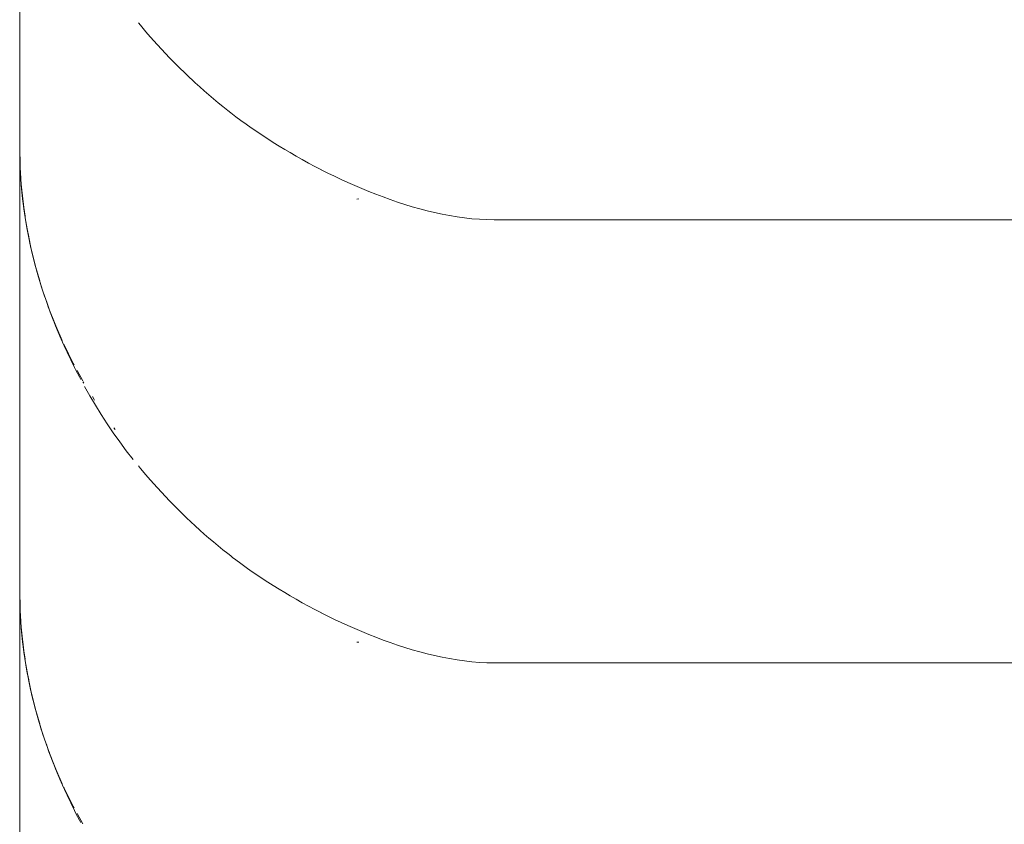
# Paper-space layout 'Sht-3' of a CAD drawing. Units: millimetres. Extents: x -5163 to 4185, y -4736 to 4826.
# Drawn here: x -3719 to -3712, y 2398 to 2403 of the extents above; entities that cross this region are included whole.
import ezdxf

# ---------------------------------------------------------------- set-up
doc = ezdxf.new("R2010")
doc.units = ezdxf.units.MM
doc.layers.add('EF-Roof-Timber 90x21mm', color=7, linetype='Continuous', lineweight=5)
doc.layers.add('Working-None', color=7, linetype='Continuous', lineweight=5)

# ---------------------------------------------------------------- blocks, each defined once
blk = doc.blocks.new('Group')
at = {"layer": 'EF-Roof-Timber 90x21mm', "color": 7, "linetype": 'Continuous', "lineweight": 5, "transparency": 33554687}
for p, q in [((-3718.627, 2402.9482), (-3718.627, 2402.8359)), ((-3718.627, 2402.9482), (-3718.627, 2402.8359)), ((-3717.8764, 2402.8803), (-3717.8639, 2402.865)), ((-3717.8764, 2402.8803), (-3717.8639, 2402.865)), ((-3717.8639, 2402.865), (-3717.8297, 2402.8246)), ((-3717.8639, 2402.865), (-3717.8297, 2402.8246)), ((-3718.627, 2402.8359), (-3718.627, 2402.7218)), ((-3718.627, 2402.8359), (-3718.627, 2402.7218)), ((-3717.8297, 2402.8246), (-3717.8167, 2402.8095)), ((-3717.8297, 2402.8246), (-3717.8167, 2402.8095)), ((-3717.8167, 2402.8095), (-3717.7814, 2402.7693)), ((-3717.8167, 2402.8095), (-3717.7814, 2402.7693)), ((-3717.7814, 2402.7693), (-3717.7315, 2402.7144)), ((-3717.7814, 2402.7693), (-3717.7315, 2402.7144)), ((-3718.627, 2402.7218), (-3718.627, 2402.6059)), ((-3718.627, 2402.7218), (-3718.627, 2402.6059)), ((-3717.7315, 2402.7144), (-3717.68, 2402.66)), ((-3717.7315, 2402.7144), (-3717.68, 2402.66)), ((-3718.627, 2402.6059), (-3718.627, 2402.4882)), ((-3718.627, 2402.6059), (-3718.627, 2402.4882)), ((-3717.68, 2402.66), (-3717.6272, 2402.6063)), ((-3717.68, 2402.66), (-3717.6272, 2402.6063)), ((-3717.6272, 2402.6063), (-3717.5729, 2402.5533)), ((-3717.6272, 2402.6063), (-3717.5729, 2402.5533)), ((-3717.5729, 2402.5533), (-3717.5173, 2402.5011)), ((-3717.5729, 2402.5533), (-3717.5173, 2402.5011)), ((-3718.627, 2402.4882), (-3718.627, 2402.3687)), ((-3718.627, 2402.4882), (-3718.627, 2402.3687)), ((-3717.5173, 2402.5011), (-3717.4891, 2402.4754)), ((-3717.5173, 2402.5011), (-3717.4891, 2402.4754)), ((-3717.4891, 2402.4754), (-3717.4605, 2402.4499)), ((-3717.4891, 2402.4754), (-3717.4605, 2402.4499)), ((-3717.4605, 2402.4499), (-3717.4315, 2402.4247)), ((-3717.4605, 2402.4499), (-3717.4315, 2402.4247)), ((-3717.4315, 2402.4247), (-3717.4022, 2402.3998)), ((-3717.4315, 2402.4247), (-3717.4022, 2402.3998)), ((-3718.627, 2402.3687), (-3718.627, 2402.2473)), ((-3718.627, 2402.3687), (-3718.627, 2402.2473)), ((-3717.4022, 2402.3998), (-3717.3725, 2402.375)), ((-3717.4022, 2402.3998), (-3717.3725, 2402.375)), ((-3717.3725, 2402.375), (-3717.3424, 2402.3506)), ((-3717.3725, 2402.375), (-3717.3424, 2402.3506)), ((-3717.3424, 2402.3506), (-3717.3119, 2402.3264)), ((-3717.3424, 2402.3506), (-3717.3119, 2402.3264)), ((-3717.3119, 2402.3264), (-3717.2925, 2402.3114)), ((-3717.3119, 2402.3264), (-3717.2925, 2402.3114)), ((-3717.2925, 2402.3114), (-3717.2809, 2402.3025)), ((-3717.2925, 2402.3114), (-3717.2809, 2402.3025)), ((-3717.2809, 2402.3025), (-3717.2607, 2402.2871)), ((-3717.2809, 2402.3025), (-3717.2607, 2402.2871)), ((-3718.627, 2402.2473), (-3718.627, 2402.1832)), ((-3718.627, 2402.2473), (-3718.627, 2402.1832)), ((-3717.2607, 2402.2871), (-3717.2285, 2402.2631)), ((-3717.2607, 2402.2871), (-3717.2285, 2402.2631)), ((-3717.2285, 2402.2631), (-3717.1957, 2402.2393)), ((-3717.2285, 2402.2631), (-3717.1957, 2402.2393)), ((-3717.1957, 2402.2393), (-3717.1625, 2402.2158)), ((-3717.1957, 2402.2393), (-3717.1625, 2402.2158)), ((-3718.627, 2402.1832), (-3718.627, 2402.0982)), ((-3718.627, 2402.1832), (-3718.627, 2402.0982)), ((-3717.1625, 2402.2158), (-3717.1286, 2402.1925)), ((-3717.1625, 2402.2158), (-3717.1286, 2402.1925)), ((-3717.1286, 2402.1925), (-3717.0942, 2402.1694)), ((-3717.1286, 2402.1925), (-3717.0942, 2402.1694)), ((-3717.0942, 2402.1694), (-3717.0592, 2402.1465)), ((-3717.0942, 2402.1694), (-3717.0592, 2402.1465)), ((-3717.0592, 2402.1465), (-3717.0236, 2402.1238)), ((-3717.0592, 2402.1465), (-3717.0236, 2402.1238)), ((-3717.0236, 2402.1238), (-3716.9873, 2402.1014)), ((-3717.0236, 2402.1238), (-3716.9873, 2402.1014)), ((-3716.9873, 2402.1014), (-3716.9505, 2402.0792)), ((-3716.9873, 2402.1014), (-3716.9505, 2402.0792)), ((-3718.627, 2402.0982), (-3718.6265, 2402.0368)), ((-3718.627, 2402.0982), (-3718.6262, 2402.0627)), ((-3718.627, 2402.091), (-3718.627, 2402.0982)), ((-3718.627, 2402.0982), (-3718.6265, 2402.0368)), ((-3718.627, 2402.0982), (-3718.6262, 2402.0627)), ((-3718.627, 2402.091), (-3718.627, 2402.0982)), ((-3718.627, 2402.0982), (-3718.6256, 2402.0254)), ((-3718.6265, 2402.0593), (-3718.627, 2402.0982)), ((-3718.627, 2402.0982), (-3718.6256, 2402.0254)), ((-3718.6265, 2402.0593), (-3718.627, 2402.0982)), ((-3718.627, 2402.091), (-3718.627, 2402.0828)), ((-3718.6256, 2402.0254), (-3718.627, 2402.091)), ((-3718.627, 2402.091), (-3718.627, 2402.0828)), ((-3718.6256, 2402.0254), (-3718.627, 2402.091)), ((-3718.627, 2402.0828), (-3718.627, 2402.0641)), ((-3718.627, 2402.0828), (-3718.627, 2402.0641)), ((-3718.627, 2402.0641), (-3718.627, 2402.0408)), ((-3718.627, 2402.0641), (-3718.627, 2402.0408)), ((-3718.627, 2402.0408), (-3718.627, 2402.0128)), ((-3718.627, 2402.0408), (-3718.627, 2402.0128)), ((-3718.6249, 2402.0096), (-3718.6265, 2402.0593)), ((-3718.6249, 2402.0096), (-3718.6265, 2402.0593)), ((-3718.6257, 2402.0432), (-3718.6249, 2402.0096)), ((-3718.6257, 2402.0432), (-3718.6249, 2402.0096)), ((-3716.9505, 2402.0792), (-3716.9178, 2402.0598)), ((-3716.9505, 2402.0792), (-3716.9178, 2402.0598)), ((-3716.9178, 2402.0598), (-3716.8794, 2402.0375)), ((-3716.9178, 2402.0598), (-3716.8794, 2402.0375)), ((-3718.627, 2402.0128), (-3718.627, 2401.9803)), ((-3718.627, 2402.0128), (-3718.627, 2401.9803)), ((-3718.627, 2401.9803), (-3718.627, 2401.9431)), ((-3718.627, 2401.9803), (-3718.627, 2401.9431)), ((-3718.6265, 2402.0368), (-3718.6246, 2401.9759)), ((-3718.6265, 2402.0368), (-3718.6246, 2401.9759)), ((-3718.6264, 2402.0311), (-3718.6247, 2401.9802)), ((-3718.6257, 2402.0119), (-3718.6264, 2402.0311)), ((-3718.6264, 2402.0311), (-3718.6247, 2401.9802)), ((-3718.6257, 2402.0119), (-3718.6264, 2402.0311)), ((-3718.6258, 2402.0331), (-3718.6249, 2401.9936)), ((-3718.6258, 2402.0331), (-3718.6249, 2401.9936)), ((-3718.6247, 2401.9854), (-3718.6245, 2401.9768)), ((-3718.6247, 2401.9854), (-3718.6245, 2401.9768)), ((-3718.6247, 2401.9802), (-3718.6242, 2401.9711)), ((-3718.6242, 2401.961), (-3718.6247, 2401.9802)), ((-3718.6247, 2401.9802), (-3718.6242, 2401.961)), ((-3718.6242, 2401.9711), (-3718.6247, 2401.9802)), ((-3718.6247, 2401.9802), (-3718.6246, 2401.976)), ((-3718.6247, 2401.9802), (-3718.6246, 2401.976)), ((-3716.8794, 2402.0375), (-3716.8404, 2402.0155)), ((-3716.8794, 2402.0375), (-3716.8404, 2402.0155)), ((-3716.8404, 2402.0155), (-3716.8007, 2401.9937)), ((-3716.8404, 2402.0155), (-3716.8007, 2401.9937)), ((-3716.8007, 2401.9937), (-3716.7605, 2401.9723)), ((-3716.8007, 2401.9937), (-3716.7605, 2401.9723)), ((-3718.627, 2401.9431), (-3718.627, 2401.9012)), ((-3718.627, 2401.9431), (-3718.627, 2401.9012)), ((-3718.6246, 2401.9759), (-3718.6241, 2401.9646)), ((-3718.6246, 2401.9759), (-3718.6241, 2401.9646)), ((-3718.6246, 2401.9759), (-3718.6241, 2401.9646)), ((-3718.6246, 2401.9759), (-3718.6241, 2401.9646)), ((-3718.6242, 2401.9711), (-3718.621, 2401.9188)), ((-3718.621, 2401.9188), (-3718.6242, 2401.9711)), ((-3718.6241, 2401.9646), (-3718.6204, 2401.8987)), ((-3718.6241, 2401.9646), (-3718.6204, 2401.8987)), ((-3718.621, 2401.9188), (-3718.6171, 2401.863)), ((-3718.6171, 2401.863), (-3718.621, 2401.9188)), ((-3716.7605, 2401.9723), (-3716.7197, 2401.9512)), ((-3716.7605, 2401.9723), (-3716.7197, 2401.9512)), ((-3716.7209, 2401.9519), (-3716.6794, 2401.9309)), ((-3716.7197, 2401.9512), (-3716.7209, 2401.9519)), ((-3716.7209, 2401.9519), (-3716.6794, 2401.9309)), ((-3716.7197, 2401.9512), (-3716.7209, 2401.9519)), ((-3716.6794, 2401.9309), (-3716.6374, 2401.9104)), ((-3716.6794, 2401.9309), (-3716.6374, 2401.9104)), ((-3718.627, 2401.9012), (-3718.627, 2401.8546)), ((-3718.627, 2401.9012), (-3718.627, 2401.8546)), ((-3718.627, 2401.8546), (-3718.627, 2401.803)), ((-3718.627, 2401.8546), (-3718.627, 2401.803)), ((-3718.6204, 2401.8987), (-3718.6173, 2401.8569)), ((-3718.6204, 2401.8987), (-3718.6173, 2401.8569)), ((-3718.6173, 2401.8569), (-3718.6151, 2401.8332)), ((-3718.6173, 2401.8569), (-3718.6151, 2401.8332)), ((-3716.6374, 2401.9104), (-3716.5948, 2401.8902)), ((-3716.6374, 2401.9104), (-3716.5948, 2401.8902)), ((-3716.5948, 2401.8902), (-3716.5518, 2401.8705)), ((-3716.5948, 2401.8902), (-3716.5518, 2401.8705)), ((-3716.5518, 2401.8705), (-3716.5088, 2401.8516)), ((-3716.5518, 2401.8705), (-3716.5088, 2401.8516)), ((-3718.627, 2401.803), (-3718.627, 2401.774)), ((-3718.627, 2401.803), (-3718.627, 2401.774)), ((-3718.6162, 2401.8507), (-3718.6156, 2401.8421)), ((-3718.6162, 2401.8507), (-3718.6156, 2401.8421)), ((-3718.6156, 2401.8421), (-3718.6014, 2401.7123)), ((-3718.6156, 2401.8421), (-3718.6014, 2401.7123)), ((-3718.6151, 2401.8332), (-3718.6084, 2401.7682)), ((-3718.6151, 2401.8332), (-3718.6084, 2401.7682)), ((-3716.4647, 2401.8328), (-3716.5088, 2401.8516)), ((-3716.5088, 2401.8516), (-3716.4647, 2401.8328)), ((-3716.4202, 2401.8145), (-3716.4647, 2401.8328)), ((-3716.4647, 2401.8328), (-3716.4202, 2401.8145)), ((-3716.3752, 2401.7967), (-3716.4202, 2401.8145)), ((-3716.4202, 2401.8145), (-3716.3752, 2401.7967)), ((-3716.3298, 2401.7796), (-3716.3752, 2401.7967)), ((-3716.3752, 2401.7967), (-3716.3298, 2401.7796)), ((-3718.627, 2401.774), (-3718.627, 2401.7172)), ((-3718.627, 2401.774), (-3718.627, 2401.7172)), ((-3718.6084, 2401.7682), (-3718.6051, 2401.738)), ((-3718.6084, 2401.7682), (-3718.6051, 2401.738)), ((-3718.6051, 2401.738), (-3718.6003, 2401.7036)), ((-3718.6051, 2401.738), (-3718.6003, 2401.7036)), ((-3716.4825, 2401.7671), (-3716.4962, 2401.7656)), ((-3716.4962, 2401.7656), (-3716.4825, 2401.7671)), ((-3716.4825, 2401.7671), (-3716.4962, 2401.7656)), ((-3716.4962, 2401.7656), (-3716.4825, 2401.7671)), ((-3716.284, 2401.7631), (-3716.3298, 2401.7796)), ((-3716.3298, 2401.7796), (-3716.284, 2401.7631)), ((-3716.2841, 2401.7632), (-3716.238, 2401.7473)), ((-3716.2841, 2401.7632), (-3716.238, 2401.7473)), ((-3716.238, 2401.7473), (-3716.1915, 2401.7322)), ((-3716.238, 2401.7473), (-3716.1915, 2401.7322)), ((-3716.1915, 2401.7322), (-3716.1448, 2401.718)), ((-3716.1915, 2401.7322), (-3716.1448, 2401.718)), ((-3718.627, 2401.7172), (-3718.627, 2401.6564)), ((-3718.627, 2401.7172), (-3718.627, 2401.6564)), ((-3718.6014, 2401.7123), (-3718.5931, 2401.6589)), ((-3718.6014, 2401.7123), (-3718.5931, 2401.6589)), ((-3718.6003, 2401.7036), (-3718.5885, 2401.6225)), ((-3718.6003, 2401.7036), (-3718.5885, 2401.6225)), ((-3716.1448, 2401.718), (-3716.0979, 2401.7047)), ((-3716.1448, 2401.718), (-3716.0979, 2401.7047)), ((-3716.0979, 2401.7047), (-3716.0509, 2401.6924)), ((-3716.0979, 2401.7047), (-3716.0509, 2401.6924)), ((-3716.0509, 2401.6924), (-3716.0037, 2401.6811)), ((-3716.0509, 2401.6924), (-3716.0037, 2401.6811)), ((-3716.0037, 2401.6811), (-3715.9564, 2401.6709)), ((-3716.0037, 2401.6811), (-3715.9564, 2401.6709)), ((-3715.9564, 2401.671), (-3715.9091, 2401.6619)), ((-3715.9091, 2401.6619), (-3715.9564, 2401.671)), ((-3718.627, 2401.6564), (-3718.627, 2401.5916)), ((-3718.627, 2401.6564), (-3718.627, 2401.5916)), ((-3718.5885, 2401.6225), (-3718.5815, 2401.5834)), ((-3718.5885, 2401.6225), (-3718.5815, 2401.5834)), ((-3718.5878, 2401.6241), (-3718.5826, 2401.5909)), ((-3718.5878, 2401.6241), (-3718.5826, 2401.5909)), ((-3715.9091, 2401.6619), (-3715.8618, 2401.654)), ((-3715.8618, 2401.654), (-3715.9091, 2401.6619)), ((-3715.8618, 2401.654), (-3715.8146, 2401.6474)), ((-3715.8146, 2401.6474), (-3715.8618, 2401.654)), ((-3715.8146, 2401.6474), (-3715.7675, 2401.6422)), ((-3715.7675, 2401.6422), (-3715.8146, 2401.6474)), ((-3715.7675, 2401.6422), (-3715.7205, 2401.6384)), ((-3715.7205, 2401.6384), (-3715.7675, 2401.6422)), ((-3715.7205, 2401.6384), (-3715.6736, 2401.6361)), ((-3715.6736, 2401.6361), (-3715.7205, 2401.6384)), ((-3715.6736, 2401.6361), (-3715.627, 2401.635)), ((-3715.627, 2401.635), (-3715.6736, 2401.6361)), ((-1541.627, 2401.635), (-3715.627, 2401.635)), ((-3718.627, 2401.5916), (-3718.627, 2401.5227)), ((-3718.627, 2401.5916), (-3718.627, 2401.5227)), ((-3718.5821, 2401.5883), (-3718.5759, 2401.5531)), ((-3718.5742, 2401.5454), (-3718.5821, 2401.5883)), ((-3718.5821, 2401.5883), (-3718.5742, 2401.5454)), ((-3718.5759, 2401.5531), (-3718.5821, 2401.5883)), ((-3718.5815, 2401.5834), (-3718.5759, 2401.5531)), ((-3718.5815, 2401.5834), (-3718.5759, 2401.5531)), ((-3718.5781, 2401.5666), (-3718.5702, 2401.5271)), ((-3718.5781, 2401.5666), (-3718.5702, 2401.5271)), ((-3718.5759, 2401.5531), (-3718.5675, 2401.5095)), ((-3718.5759, 2401.5531), (-3718.5675, 2401.5095)), ((-3718.5559, 2401.4607), (-3718.5742, 2401.5454)), ((-3718.5742, 2401.5454), (-3718.5559, 2401.4607)), ((-3718.5559, 2401.4554), (-3718.5742, 2401.5454)), ((-3718.5742, 2401.5454), (-3718.5559, 2401.4554)), ((-3718.627, 2401.5227), (-3718.627, 2401.4498)), ((-3718.627, 2401.5227), (-3718.627, 2401.4498)), ((-3718.5675, 2401.5095), (-3718.5625, 2401.4869)), ((-3718.5675, 2401.5095), (-3718.5625, 2401.4869)), ((-3718.5658, 2401.5047), (-3718.5559, 2401.4554)), ((-3718.5559, 2401.4554), (-3718.5658, 2401.5047)), ((-3718.5625, 2401.4869), (-3718.5475, 2401.4211)), ((-3718.5625, 2401.4869), (-3718.5475, 2401.4211)), ((-3718.627, 2401.4498), (-3718.627, 2401.3727)), ((-3718.627, 2401.4498), (-3718.627, 2401.3727)), ((-3718.5248, 2401.3337), (-3718.5559, 2401.4607)), ((-3718.5559, 2401.4607), (-3718.5248, 2401.3337)), ((-3718.5475, 2401.4211), (-3718.5423, 2401.398)), ((-3718.5475, 2401.4211), (-3718.5423, 2401.398)), ((-3718.627, 2401.3727), (-3718.627, 2401.2914)), ((-3718.627, 2401.3727), (-3718.627, 2401.2914)), ((-3718.5423, 2401.398), (-3718.5311, 2401.3555)), ((-3718.5423, 2401.398), (-3718.5311, 2401.3555)), ((-3718.5311, 2401.3555), (-3718.5126, 2401.2873)), ((-3718.5311, 2401.3555), (-3718.5126, 2401.2873)), ((-3718.5003, 2401.2494), (-3718.5248, 2401.3337)), ((-3718.5248, 2401.3337), (-3718.5003, 2401.2494)), ((-3718.627, 2401.2914), (-3718.627, 2401.2059)), ((-3718.627, 2401.2914), (-3718.627, 2401.2059)), ((-3718.5131, 2401.2901), (-3718.4936, 2401.2248)), ((-3718.4936, 2401.2248), (-3718.5131, 2401.2901)), ((-3718.5126, 2401.2873), (-3718.4882, 2401.2081)), ((-3718.5126, 2401.2873), (-3718.4882, 2401.2081)), ((-3718.627, 2401.2059), (-3718.627, 2401.189)), ((-3718.627, 2401.2059), (-3718.627, 2401.189)), ((-3718.627, 2401.189), (-3718.627, 2401.145)), ((-3718.627, 2401.189), (-3718.627, 2401.145)), ((-3718.4936, 2401.2248), (-3718.4783, 2401.1765)), ((-3718.4783, 2401.1765), (-3718.4936, 2401.2248)), ((-3718.4892, 2401.2117), (-3718.4884, 2401.2092)), ((-3718.4892, 2401.2117), (-3718.4884, 2401.2092)), ((-3718.4884, 2401.2092), (-3718.4671, 2401.1468)), ((-3718.4884, 2401.2092), (-3718.4671, 2401.1468)), ((-3718.4783, 2401.1765), (-3718.4726, 2401.1597)), ((-3718.4726, 2401.1597), (-3718.4783, 2401.1765)), ((-3718.627, 2401.145), (-3718.627, 2401.0517)), ((-3718.627, 2401.145), (-3718.627, 2401.0517)), ((-3718.4726, 2401.1597), (-3718.45, 2401.0947)), ((-3718.45, 2401.0947), (-3718.4726, 2401.1597)), ((-3718.4583, 2401.1211), (-3718.4461, 2401.0856)), ((-3718.4583, 2401.1211), (-3718.4461, 2401.0856)), ((-3718.627, 2401.0517), (-3718.627, 2400.9499)), ((-3718.627, 2401.0517), (-3718.627, 2400.9499)), ((-3718.4422, 2401.0732), (-3718.45, 2401.0947)), ((-3718.45, 2401.0947), (-3718.4343, 2401.0519)), ((-3718.4343, 2401.0519), (-3718.45, 2401.0947)), ((-3718.45, 2401.0947), (-3718.4422, 2401.0732)), ((-3718.4461, 2401.0856), (-3718.3987, 2400.9636)), ((-3718.4461, 2401.0856), (-3718.3987, 2400.9636)), ((-3718.426, 2401.0296), (-3718.4422, 2401.0732)), ((-3718.4422, 2401.0732), (-3718.426, 2401.0296)), ((-3718.4343, 2401.0519), (-3718.426, 2401.0296)), ((-3718.426, 2401.0296), (-3718.4343, 2401.0519)), ((-3718.434, 2401.0514), (-3718.4339, 2401.0511)), ((-3718.434, 2401.0514), (-3718.4339, 2401.0511)), ((-3718.426, 2401.0296), (-3718.4097, 2400.9881)), ((-3718.426, 2401.0296), (-3718.4171, 2401.0069)), ((-3718.4132, 2400.9971), (-3718.426, 2401.0296)), ((-3718.426, 2401.0296), (-3718.4097, 2400.9881)), ((-3718.426, 2401.0296), (-3718.4171, 2401.0069)), ((-3718.4132, 2400.9971), (-3718.426, 2401.0296)), ((-3718.4097, 2400.9881), (-3718.4004, 2400.9646)), ((-3718.4097, 2400.9881), (-3718.4004, 2400.9646)), ((-3718.4004, 2400.9646), (-3718.4078, 2400.9832)), ((-3718.4004, 2400.9646), (-3718.4078, 2400.9832)), ((-3718.4074, 2400.9824), (-3718.4004, 2400.9646)), ((-3718.4074, 2400.9824), (-3718.4004, 2400.9646)), ((-3718.627, 2400.9499), (-3718.627, 2400.8548)), ((-3718.627, 2400.9499), (-3718.627, 2400.8548)), ((-3718.4004, 2400.9646), (-3718.3837, 2400.9244)), ((-3718.4004, 2400.9646), (-3718.3837, 2400.9244)), ((-3718.3987, 2400.9636), (-3718.358, 2400.8712)), ((-3718.3987, 2400.9636), (-3718.358, 2400.8712)), ((-3718.3837, 2400.9244), (-3718.3732, 2400.8997)), ((-3718.3837, 2400.9244), (-3718.3732, 2400.8997)), ((-3718.3732, 2400.8997), (-3718.3563, 2400.8609)), ((-3718.3732, 2400.8997), (-3718.3563, 2400.8609)), ((-3718.3563, 2400.8609), (-3718.3445, 2400.8351)), ((-3718.3336, 2400.8112), (-3718.3563, 2400.8609)), ((-3718.3563, 2400.8609), (-3718.3336, 2400.8112)), ((-3718.3356, 2400.8159), (-3718.3563, 2400.8609)), ((-3718.3563, 2400.8609), (-3718.3445, 2400.8351)), ((-3718.3563, 2400.8609), (-3718.3356, 2400.8159)), ((-3718.627, 2400.8548), (-3718.627, 2400.8328)), ((-3718.627, 2400.8548), (-3718.627, 2400.8328)), ((-3718.627, 2400.8328), (-3718.627, 2400.7345)), ((-3718.627, 2400.8328), (-3718.627, 2400.7345)), ((-3718.3486, 2400.8496), (-3718.346, 2400.8438)), ((-3718.3486, 2400.8496), (-3718.346, 2400.8438)), ((-3718.346, 2400.8438), (-3718.2881, 2400.7264)), ((-3718.346, 2400.8438), (-3718.2881, 2400.7264)), ((-3718.3274, 2400.7978), (-3718.3336, 2400.8112)), ((-3718.3336, 2400.8112), (-3718.3274, 2400.7978)), ((-3718.3041, 2400.7491), (-3718.3274, 2400.7978)), ((-3718.3274, 2400.7978), (-3718.3041, 2400.7491)), ((-3718.627, 2400.7345), (-3718.627, 2400.6335)), ((-3718.627, 2400.7345), (-3718.627, 2400.6335)), ((-3718.3041, 2400.7491), (-3718.2972, 2400.7352)), ((-3718.2805, 2400.7017), (-3718.3041, 2400.7491)), ((-3718.2805, 2400.7017), (-3718.3041, 2400.7491)), ((-3718.3041, 2400.7491), (-3718.2972, 2400.7352)), ((-3718.2972, 2400.7352), (-3718.2805, 2400.7017)), ((-3718.2972, 2400.7352), (-3718.2805, 2400.7017)), ((-3718.2881, 2400.7264), (-3718.2833, 2400.7177)), ((-3718.2881, 2400.7264), (-3718.2833, 2400.7177)), ((-3718.2733, 2400.6874), (-3718.2805, 2400.7017)), ((-3718.2733, 2400.6874), (-3718.2805, 2400.7017)), ((-3718.2799, 2400.7005), (-3718.2797, 2400.7002)), ((-3718.2799, 2400.7005), (-3718.2797, 2400.7002)), ((-3718.2491, 2400.641), (-3718.2733, 2400.6874)), ((-3718.2491, 2400.641), (-3718.2733, 2400.6874)), ((-3718.2639, 2400.6823), (-3718.228, 2400.6169)), ((-3718.2639, 2400.6823), (-3718.228, 2400.6169)), ((-3718.627, 2400.6335), (-3718.627, 2400.5298)), ((-3718.627, 2400.6335), (-3718.627, 2400.5298)), ((-3718.2413, 2400.6262), (-3718.2491, 2400.641)), ((-3718.2413, 2400.6262), (-3718.2491, 2400.641)), ((-3718.2258, 2400.6077), (-3718.2251, 2400.6064)), ((-3718.2258, 2400.6077), (-3718.2251, 2400.6064)), ((-3718.2251, 2400.6116), (-3718.2209, 2400.6047)), ((-3718.2251, 2400.6116), (-3718.2209, 2400.6047)), ((-3718.2251, 2400.6064), (-3718.2219, 2400.6011)), ((-3718.2251, 2400.6064), (-3718.2219, 2400.6011)), ((-3718.2243, 2400.6059), (-3718.2228, 2400.6035)), ((-3718.2228, 2400.6035), (-3718.2243, 2400.6059)), ((-3718.2081, 2400.5656), (-3718.2166, 2400.5808)), ((-3718.2166, 2400.5808), (-3718.2081, 2400.5656)), ((-3718.1829, 2400.5211), (-3718.2081, 2400.5656)), ((-3718.2081, 2400.5656), (-3718.1829, 2400.5211)), ((-3718.627, 2400.5298), (-3718.627, 2400.4236)), ((-3718.627, 2400.5298), (-3718.627, 2400.4236)), ((-3718.1479, 2400.462), (-3718.1829, 2400.5211)), ((-3718.1829, 2400.5211), (-3718.1479, 2400.462)), ((-3718.1677, 2400.517), (-3718.1572, 2400.4997)), ((-3718.1677, 2400.517), (-3718.1572, 2400.4997)), ((-3718.1572, 2400.4997), (-3718.1541, 2400.495)), ((-3718.1572, 2400.4997), (-3718.1541, 2400.495)), ((-3718.627, 2400.4236), (-3718.627, 2400.3656)), ((-3718.627, 2400.4236), (-3718.627, 2400.3656)), ((-3718.1118, 2400.4035), (-3718.1479, 2400.462)), ((-3718.1479, 2400.462), (-3718.1118, 2400.4035)), ((-3718.627, 2400.3656), (-3718.627, 2400.2568)), ((-3718.627, 2400.3656), (-3718.627, 2400.2568)), ((-3718.0742, 2400.3456), (-3718.1118, 2400.4035)), ((-3718.1118, 2400.4035), (-3718.0742, 2400.3456)), ((-3718.0353, 2400.2881), (-3718.0742, 2400.3456)), ((-3718.0742, 2400.3456), (-3718.0353, 2400.2881)), ((-3718.0237, 2400.308), (-3718.0328, 2400.3204)), ((-3718.0328, 2400.3204), (-3718.0237, 2400.308)), ((-3718.627, 2400.2568), (-3718.627, 2400.1462)), ((-3718.627, 2400.2568), (-3718.627, 2400.1462)), ((-3717.9949, 2400.2312), (-3718.0353, 2400.2881)), ((-3718.0353, 2400.2881), (-3717.9949, 2400.2312)), ((-3717.9529, 2400.1748), (-3717.9949, 2400.2312)), ((-3717.9949, 2400.2312), (-3717.9529, 2400.1748)), ((-3717.9093, 2400.1187), (-3717.9529, 2400.1748)), ((-3717.9529, 2400.1748), (-3717.9093, 2400.1187)), ((-3718.627, 2400.1462), (-3718.627, 2400.0339)), ((-3718.627, 2400.1462), (-3718.627, 2400.0339)), ((-3717.8764, 2400.0783), (-3717.8639, 2400.063)), ((-3717.8639, 2400.063), (-3717.8764, 2400.0783)), ((-3717.8639, 2400.063), (-3717.8297, 2400.0226)), ((-3717.8297, 2400.0226), (-3717.8639, 2400.063)), ((-3718.627, 2400.0339), (-3718.627, 2399.9198)), ((-3718.627, 2400.0339), (-3718.627, 2399.9198)), ((-3717.8297, 2400.0226), (-3717.8167, 2400.0075)), ((-3717.8167, 2400.0075), (-3717.8297, 2400.0226)), ((-3717.8167, 2400.0075), (-3717.7814, 2399.9673)), ((-3717.7814, 2399.9673), (-3717.8167, 2400.0075)), ((-3717.7814, 2399.9673), (-3717.7315, 2399.9124)), ((-3717.7315, 2399.9124), (-3717.7814, 2399.9673)), ((-3718.627, 2399.9198), (-3718.627, 2399.8039)), ((-3718.627, 2399.9198), (-3718.627, 2399.8039)), ((-3717.7315, 2399.9124), (-3717.68, 2399.858)), ((-3717.68, 2399.858), (-3717.7315, 2399.9124)), ((-3718.627, 2399.8039), (-3718.627, 2399.6862)), ((-3718.627, 2399.8039), (-3718.627, 2399.6862)), ((-3717.68, 2399.858), (-3717.6272, 2399.8043)), ((-3717.6272, 2399.8043), (-3717.68, 2399.858)), ((-3717.6272, 2399.8043), (-3717.5729, 2399.7513)), ((-3717.5729, 2399.7513), (-3717.6272, 2399.8043)), ((-3717.5729, 2399.7513), (-3717.5173, 2399.6991)), ((-3717.5173, 2399.6991), (-3717.5729, 2399.7513)), ((-3718.627, 2399.6862), (-3718.627, 2399.5667)), ((-3718.627, 2399.6862), (-3718.627, 2399.5667)), ((-3717.5173, 2399.6991), (-3717.4891, 2399.6734)), ((-3717.4891, 2399.6734), (-3717.5173, 2399.6991)), ((-3717.4891, 2399.6734), (-3717.4605, 2399.6479)), ((-3717.4605, 2399.6479), (-3717.4891, 2399.6734)), ((-3717.4605, 2399.6479), (-3717.4315, 2399.6227)), ((-3717.4315, 2399.6227), (-3717.4605, 2399.6479)), ((-3717.4315, 2399.6227), (-3717.4022, 2399.5978)), ((-3717.4022, 2399.5978), (-3717.4315, 2399.6227)), ((-3718.627, 2399.5667), (-3718.627, 2399.4453)), ((-3718.627, 2399.5667), (-3718.627, 2399.4453)), ((-3717.4022, 2399.5978), (-3717.3725, 2399.573)), ((-3717.3725, 2399.573), (-3717.4022, 2399.5978)), ((-3717.3725, 2399.573), (-3717.3424, 2399.5486)), ((-3717.3424, 2399.5486), (-3717.3725, 2399.573)), ((-3717.3424, 2399.5486), (-3717.3119, 2399.5244)), ((-3717.3119, 2399.5244), (-3717.3424, 2399.5486)), ((-3717.3119, 2399.5244), (-3717.2925, 2399.5094)), ((-3717.2925, 2399.5094), (-3717.3119, 2399.5244)), ((-3717.2925, 2399.5094), (-3717.2809, 2399.5005)), ((-3717.2809, 2399.5005), (-3717.2925, 2399.5094)), ((-3717.2809, 2399.5005), (-3717.2607, 2399.4851)), ((-3717.2607, 2399.4851), (-3717.2809, 2399.5005)), ((-3718.627, 2399.4453), (-3718.627, 2399.3812)), ((-3718.627, 2399.4453), (-3718.627, 2399.3812)), ((-3717.2607, 2399.4851), (-3717.2285, 2399.4611)), ((-3717.2285, 2399.4611), (-3717.2607, 2399.4851)), ((-3717.2285, 2399.4611), (-3717.1957, 2399.4373)), ((-3717.1957, 2399.4373), (-3717.2285, 2399.4611)), ((-3717.1957, 2399.4373), (-3717.1625, 2399.4138)), ((-3717.1625, 2399.4138), (-3717.1957, 2399.4373)), ((-3718.627, 2399.3812), (-3718.627, 2399.2962)), ((-3718.627, 2399.3812), (-3718.627, 2399.2962)), ((-3717.1625, 2399.4138), (-3717.1286, 2399.3905)), ((-3717.1286, 2399.3905), (-3717.1625, 2399.4138)), ((-3717.1286, 2399.3905), (-3717.0942, 2399.3674)), ((-3717.0942, 2399.3674), (-3717.1286, 2399.3905)), ((-3717.0942, 2399.3674), (-3717.0592, 2399.3445)), ((-3717.0592, 2399.3445), (-3717.0942, 2399.3674)), ((-3717.0592, 2399.3445), (-3717.0236, 2399.3218)), ((-3717.0236, 2399.3218), (-3717.0592, 2399.3445)), ((-3717.0236, 2399.3218), (-3716.9873, 2399.2994)), ((-3716.9873, 2399.2994), (-3717.0236, 2399.3218)), ((-3718.627, 2399.2962), (-3718.627, 2399.289)), ((-3718.627, 2399.2962), (-3718.6265, 2399.2348)), ((-3718.6256, 2399.2234), (-3718.627, 2399.2962)), ((-3718.627, 2399.2962), (-3718.6265, 2399.2573)), ((-3718.6262, 2399.2607), (-3718.627, 2399.2962)), ((-3718.627, 2399.2962), (-3718.627, 2399.289)), ((-3718.627, 2399.2962), (-3718.6265, 2399.2348)), ((-3718.6256, 2399.2234), (-3718.627, 2399.2962)), ((-3718.627, 2399.2962), (-3718.6265, 2399.2573)), ((-3718.6262, 2399.2607), (-3718.627, 2399.2962)), ((-3718.627, 2399.289), (-3718.6256, 2399.2234)), ((-3718.627, 2399.2808), (-3718.627, 2399.289)), ((-3718.627, 2399.289), (-3718.6256, 2399.2234)), ((-3718.627, 2399.2808), (-3718.627, 2399.289)), ((-3718.627, 2399.2621), (-3718.627, 2399.2808)), ((-3718.627, 2399.2621), (-3718.627, 2399.2808)), ((-3718.627, 2399.2388), (-3718.627, 2399.2621)), ((-3718.627, 2399.2388), (-3718.627, 2399.2621)), ((-3718.627, 2399.2108), (-3718.627, 2399.2388)), ((-3718.627, 2399.2108), (-3718.627, 2399.2388)), ((-3718.6265, 2399.2573), (-3718.6249, 2399.2076)), ((-3718.6265, 2399.2573), (-3718.6249, 2399.2076)), ((-3718.6249, 2399.2076), (-3718.6257, 2399.2412)), ((-3718.6249, 2399.2076), (-3718.6257, 2399.2412)), ((-3716.9873, 2399.2994), (-3716.9505, 2399.2772)), ((-3716.9505, 2399.2772), (-3716.9873, 2399.2994)), ((-3716.9505, 2399.2772), (-3716.9178, 2399.2578)), ((-3716.9178, 2399.2578), (-3716.9505, 2399.2772)), ((-3716.9178, 2399.2578), (-3716.8794, 2399.2355)), ((-3716.8794, 2399.2355), (-3716.9178, 2399.2578)), ((-3718.627, 2399.1783), (-3718.627, 2399.2108)), ((-3718.627, 2399.1783), (-3718.627, 2399.2108)), ((-3718.627, 2399.1411), (-3718.627, 2399.1783)), ((-3718.627, 2399.1411), (-3718.627, 2399.1783)), ((-3718.6265, 2399.2348), (-3718.6246, 2399.1739)), ((-3718.6265, 2399.2348), (-3718.6246, 2399.1739)), ((-3718.6264, 2399.2291), (-3718.6247, 2399.1782)), ((-3718.6257, 2399.2099), (-3718.6264, 2399.2291)), ((-3718.6264, 2399.2291), (-3718.6247, 2399.1782)), ((-3718.6257, 2399.2099), (-3718.6264, 2399.2291)), ((-3718.6258, 2399.2311), (-3718.6249, 2399.1916)), ((-3718.6258, 2399.2311), (-3718.6249, 2399.1916)), ((-3718.6247, 2399.1834), (-3718.6245, 2399.1748)), ((-3718.6247, 2399.1834), (-3718.6245, 2399.1748)), ((-3718.6247, 2399.1782), (-3718.6242, 2399.159)), ((-3718.6242, 2399.1691), (-3718.6247, 2399.1782)), ((-3718.6247, 2399.1782), (-3718.6242, 2399.1691)), ((-3718.6242, 2399.159), (-3718.6247, 2399.1782)), ((-3718.6247, 2399.1782), (-3718.6242, 2399.159)), ((-3718.6247, 2399.1782), (-3718.6246, 2399.174)), ((-3718.6247, 2399.1782), (-3718.6246, 2399.174)), ((-3716.8794, 2399.2355), (-3716.8404, 2399.2135)), ((-3716.8404, 2399.2135), (-3716.8794, 2399.2355)), ((-3716.8404, 2399.2135), (-3716.8007, 2399.1917)), ((-3716.8007, 2399.1917), (-3716.8404, 2399.2135)), ((-3716.8007, 2399.1917), (-3716.7605, 2399.1703)), ((-3716.7605, 2399.1703), (-3716.8007, 2399.1917)), ((-3718.627, 2399.0992), (-3718.627, 2399.1411)), ((-3718.627, 2399.0992), (-3718.627, 2399.1411)), ((-3718.6246, 2399.1739), (-3718.6241, 2399.1626)), ((-3718.6246, 2399.1739), (-3718.6241, 2399.1626)), ((-3718.6241, 2399.1626), (-3718.6246, 2399.1739)), ((-3718.6246, 2399.1739), (-3718.6241, 2399.1626)), ((-3718.621, 2399.1168), (-3718.6242, 2399.1691)), ((-3718.6242, 2399.1691), (-3718.621, 2399.1168)), ((-3718.6204, 2399.0967), (-3718.6241, 2399.1626)), ((-3718.6241, 2399.1626), (-3718.6204, 2399.0967)), ((-3718.6171, 2399.061), (-3718.621, 2399.1168)), ((-3718.621, 2399.1168), (-3718.6171, 2399.061)), ((-3716.7605, 2399.1703), (-3716.7197, 2399.1492)), ((-3716.7197, 2399.1492), (-3716.7605, 2399.1703)), ((-3716.7209, 2399.1499), (-3716.6794, 2399.1289)), ((-3716.7197, 2399.1492), (-3716.7209, 2399.1499)), ((-3716.7209, 2399.1499), (-3716.7197, 2399.1492)), ((-3716.6794, 2399.1289), (-3716.7209, 2399.1499)), ((-3716.6794, 2399.1289), (-3716.6374, 2399.1084)), ((-3716.6374, 2399.1084), (-3716.6794, 2399.1289)), ((-3718.627, 2399.0526), (-3718.627, 2399.0992)), ((-3718.627, 2399.0526), (-3718.627, 2399.0992)), ((-3718.627, 2399.0009), (-3718.627, 2399.0526)), ((-3718.627, 2399.0009), (-3718.627, 2399.0526)), ((-3718.6173, 2399.0549), (-3718.6204, 2399.0967)), ((-3718.6204, 2399.0967), (-3718.6173, 2399.0549)), ((-3718.6151, 2399.0312), (-3718.6173, 2399.0549)), ((-3718.6173, 2399.0549), (-3718.6151, 2399.0312)), ((-3716.6374, 2399.1084), (-3716.5948, 2399.0882)), ((-3716.5948, 2399.0882), (-3716.6374, 2399.1084)), ((-3716.5948, 2399.0882), (-3716.5518, 2399.0685)), ((-3716.5518, 2399.0685), (-3716.5948, 2399.0882)), ((-3716.5518, 2399.0685), (-3716.5088, 2399.0496)), ((-3716.5088, 2399.0496), (-3716.5518, 2399.0685)), ((-3718.627, 2398.972), (-3718.627, 2399.0009)), ((-3718.627, 2398.972), (-3718.627, 2399.0009)), ((-3718.6162, 2399.0487), (-3718.6156, 2399.0401)), ((-3718.6162, 2399.0487), (-3718.6156, 2399.0401)), ((-3718.6156, 2399.0401), (-3718.6014, 2398.9103)), ((-3718.6014, 2398.9103), (-3718.6156, 2399.0401)), ((-3718.6156, 2399.0401), (-3718.6014, 2398.9103)), ((-3718.6084, 2398.9662), (-3718.6151, 2399.0312)), ((-3718.6151, 2399.0312), (-3718.6084, 2398.9662)), ((-3716.5088, 2399.0496), (-3716.4647, 2399.0308)), ((-3716.4647, 2399.0308), (-3716.5088, 2399.0496)), ((-3716.4647, 2399.0308), (-3716.4202, 2399.0125)), ((-3716.4202, 2399.0125), (-3716.4647, 2399.0308)), ((-3716.4202, 2399.0125), (-3716.3752, 2398.9947)), ((-3716.3752, 2398.9947), (-3716.4202, 2399.0125)), ((-3716.3752, 2398.9947), (-3716.3298, 2398.9776)), ((-3716.3298, 2398.9776), (-3716.3752, 2398.9947)), ((-3718.627, 2398.9152), (-3718.627, 2398.972)), ((-3718.627, 2398.9152), (-3718.627, 2398.972)), ((-3718.6051, 2398.936), (-3718.6084, 2398.9662)), ((-3718.6084, 2398.9662), (-3718.6051, 2398.936)), ((-3718.6003, 2398.9016), (-3718.6051, 2398.936)), ((-3718.6051, 2398.936), (-3718.6003, 2398.9016)), ((-3716.4825, 2398.9651), (-3716.4962, 2398.9636)), ((-3716.4962, 2398.9636), (-3716.4825, 2398.9651)), ((-3716.4825, 2398.9651), (-3716.4962, 2398.9636)), ((-3716.4962, 2398.9636), (-3716.4825, 2398.9651)), ((-3716.3298, 2398.9776), (-3716.284, 2398.9611)), ((-3716.284, 2398.9611), (-3716.3298, 2398.9776)), ((-3716.238, 2398.9453), (-3716.2841, 2398.9612)), ((-3716.2841, 2398.9612), (-3716.238, 2398.9453)), ((-3716.1915, 2398.9302), (-3716.238, 2398.9453)), ((-3716.238, 2398.9453), (-3716.1915, 2398.9302)), ((-3716.1448, 2398.916), (-3716.1915, 2398.9302)), ((-3716.1915, 2398.9302), (-3716.1448, 2398.916)), ((-3718.627, 2398.8544), (-3718.627, 2398.9152)), ((-3718.627, 2398.8544), (-3718.627, 2398.9152)), ((-3718.5931, 2398.8569), (-3718.6014, 2398.9103)), ((-3718.6014, 2398.9103), (-3718.5931, 2398.8569)), ((-3718.5885, 2398.8205), (-3718.6003, 2398.9016)), ((-3718.6003, 2398.9016), (-3718.5885, 2398.8205)), ((-3716.0979, 2398.9027), (-3716.1448, 2398.916)), ((-3716.1448, 2398.916), (-3716.0979, 2398.9027)), ((-3716.0509, 2398.8904), (-3716.0979, 2398.9027)), ((-3716.0979, 2398.9027), (-3716.0509, 2398.8904)), ((-3716.0037, 2398.8791), (-3716.0509, 2398.8904)), ((-3716.0509, 2398.8904), (-3716.0037, 2398.8791)), ((-3715.9564, 2398.8689), (-3716.0037, 2398.8791)), ((-3716.0037, 2398.8791), (-3715.9564, 2398.8689)), ((-3715.9564, 2398.869), (-3715.9091, 2398.8599)), ((-3715.9091, 2398.8599), (-3715.9564, 2398.869)), ((-3718.627, 2398.7896), (-3718.627, 2398.8544)), ((-3718.627, 2398.7896), (-3718.627, 2398.8544)), ((-3718.5815, 2398.7814), (-3718.5885, 2398.8205)), ((-3718.5885, 2398.8205), (-3718.5815, 2398.7814)), ((-3718.5878, 2398.8221), (-3718.5826, 2398.7889)), ((-3718.5826, 2398.7889), (-3718.5878, 2398.8221)), ((-3715.9091, 2398.8599), (-3715.8618, 2398.852)), ((-3715.8618, 2398.852), (-3715.9091, 2398.8599)), ((-3715.8618, 2398.852), (-3715.8146, 2398.8454)), ((-3715.8146, 2398.8454), (-3715.8618, 2398.852)), ((-3715.8146, 2398.8454), (-3715.7675, 2398.8402)), ((-3715.7675, 2398.8402), (-3715.8146, 2398.8454)), ((-3715.7675, 2398.8402), (-3715.7205, 2398.8364)), ((-3715.7205, 2398.8364), (-3715.7675, 2398.8402)), ((-3715.7205, 2398.8364), (-3715.6736, 2398.8341)), ((-3715.6736, 2398.8341), (-3715.7205, 2398.8364)), ((-3715.6736, 2398.8341), (-3715.627, 2398.833)), ((-3715.627, 2398.833), (-3715.6736, 2398.8341)), ((-3715.627, 2398.833), (-1541.627, 2398.833)), ((-3718.627, 2398.7207), (-3718.627, 2398.7896)), ((-3718.627, 2398.7207), (-3718.627, 2398.7896)), ((-3718.5821, 2398.7863), (-3718.5759, 2398.7511)), ((-3718.5742, 2398.7434), (-3718.5821, 2398.7863)), ((-3718.5821, 2398.7863), (-3718.5759, 2398.7511)), ((-3718.5742, 2398.7434), (-3718.5821, 2398.7863)), ((-3718.5772, 2398.7593), (-3718.5815, 2398.7814)), ((-3718.5815, 2398.7814), (-3718.5772, 2398.7593)), ((-3718.5781, 2398.7646), (-3718.5702, 2398.7251)), ((-3718.5781, 2398.7646), (-3718.5702, 2398.7251)), ((-3718.5759, 2398.7511), (-3718.5675, 2398.7075)), ((-3718.5759, 2398.7511), (-3718.5675, 2398.7075)), ((-3718.5742, 2398.7434), (-3718.5559, 2398.6534)), ((-3718.5559, 2398.6587), (-3718.5742, 2398.7434)), ((-3718.5559, 2398.6587), (-3718.5742, 2398.7434)), ((-3718.5559, 2398.6534), (-3718.5742, 2398.7434)), ((-3718.627, 2398.6478), (-3718.627, 2398.7207)), ((-3718.627, 2398.6478), (-3718.627, 2398.7207)), ((-3718.5675, 2398.7075), (-3718.5625, 2398.6849)), ((-3718.5675, 2398.7075), (-3718.5625, 2398.6849)), ((-3718.5625, 2398.6849), (-3718.5475, 2398.6191)), ((-3718.5625, 2398.6849), (-3718.5475, 2398.6191)), ((-3718.627, 2398.5707), (-3718.627, 2398.6478)), ((-3718.627, 2398.5707), (-3718.627, 2398.6478)), ((-3718.5248, 2398.5317), (-3718.5559, 2398.6587)), ((-3718.5248, 2398.5317), (-3718.5559, 2398.6587)), ((-3718.5475, 2398.6191), (-3718.5423, 2398.596)), ((-3718.5475, 2398.6191), (-3718.5423, 2398.596)), ((-3718.627, 2398.4894), (-3718.627, 2398.5707)), ((-3718.627, 2398.4894), (-3718.627, 2398.5707)), ((-3718.5423, 2398.596), (-3718.5311, 2398.5535)), ((-3718.5423, 2398.596), (-3718.5311, 2398.5535)), ((-3718.5311, 2398.5535), (-3718.5126, 2398.4853)), ((-3718.5311, 2398.5535), (-3718.5126, 2398.4853)), ((-3718.5003, 2398.4474), (-3718.5248, 2398.5317)), ((-3718.5003, 2398.4474), (-3718.5248, 2398.5317)), ((-3718.627, 2398.4039), (-3718.627, 2398.4894)), ((-3718.627, 2398.4039), (-3718.627, 2398.4894)), ((-3718.5131, 2398.4881), (-3718.4936, 2398.4228)), ((-3718.5131, 2398.4881), (-3718.4936, 2398.4228)), ((-3718.5126, 2398.4853), (-3718.4882, 2398.4061)), ((-3718.5126, 2398.4853), (-3718.4882, 2398.4061)), ((-3718.627, 2398.387), (-3718.627, 2398.4039)), ((-3718.627, 2398.387), (-3718.627, 2398.4039)), ((-3718.627, 2398.343), (-3718.627, 2398.387)), ((-3718.627, 2398.343), (-3718.627, 2398.387)), ((-3718.4936, 2398.4228), (-3718.4783, 2398.3745)), ((-3718.4936, 2398.4228), (-3718.4783, 2398.3745)), ((-3718.4882, 2398.4061), (-3718.4903, 2398.4132)), ((-3718.4882, 2398.4061), (-3718.4903, 2398.4132)), ((-3718.4892, 2398.4097), (-3718.4884, 2398.4072)), ((-3718.4884, 2398.4072), (-3718.4892, 2398.4097)), ((-3718.4884, 2398.4072), (-3718.4671, 2398.3448)), ((-3718.4671, 2398.3448), (-3718.4884, 2398.4072)), ((-3718.4783, 2398.3745), (-3718.4726, 2398.3577)), ((-3718.4783, 2398.3745), (-3718.4726, 2398.3577)), ((-3718.627, 2398.2497), (-3718.627, 2398.343)), ((-3718.627, 2398.2497), (-3718.627, 2398.343)), ((-3718.4726, 2398.3577), (-3718.45, 2398.2927)), ((-3718.4726, 2398.3577), (-3718.45, 2398.2927)), ((-3718.4583, 2398.3191), (-3718.4461, 2398.2836)), ((-3718.4583, 2398.3191), (-3718.4461, 2398.2836)), ((-3718.627, 2398.1479), (-3718.627, 2398.2497)), ((-3718.627, 2398.1479), (-3718.627, 2398.2497)), ((-3718.45, 2398.2927), (-3718.4422, 2398.2712)), ((-3718.45, 2398.2927), (-3718.4422, 2398.2712)), ((-3718.45, 2398.2927), (-3718.4343, 2398.2499)), ((-3718.45, 2398.2927), (-3718.4343, 2398.2499)), ((-3718.4461, 2398.2836), (-3718.3987, 2398.1616)), ((-3718.4461, 2398.2836), (-3718.3987, 2398.1616)), ((-3718.4422, 2398.2712), (-3718.4399, 2398.2653)), ((-3718.4422, 2398.2712), (-3718.4399, 2398.2653)), ((-3718.4422, 2398.2712), (-3718.4396, 2398.2643)), ((-3718.426, 2398.2276), (-3718.4422, 2398.2712)), ((-3718.4422, 2398.2712), (-3718.4396, 2398.2643)), ((-3718.426, 2398.2276), (-3718.4422, 2398.2712)), ((-3718.4343, 2398.2499), (-3718.426, 2398.2276)), ((-3718.4343, 2398.2499), (-3718.426, 2398.2276)), ((-3718.434, 2398.2494), (-3718.4339, 2398.2491)), ((-3718.434, 2398.2494), (-3718.4339, 2398.2491)), ((-3718.426, 2398.2276), (-3718.4097, 2398.1861)), ((-3718.426, 2398.2276), (-3718.4171, 2398.2049)), ((-3718.4132, 2398.1951), (-3718.426, 2398.2276)), ((-3718.426, 2398.2276), (-3718.4171, 2398.2049)), ((-3718.4132, 2398.1951), (-3718.426, 2398.2276)), ((-3718.426, 2398.2276), (-3718.4132, 2398.1951)), ((-3718.4097, 2398.1861), (-3718.426, 2398.2276)), ((-3718.4097, 2398.1861), (-3718.4004, 2398.1626)), ((-3718.4004, 2398.1626), (-3718.4097, 2398.1861)), ((-3718.4004, 2398.1626), (-3718.4078, 2398.1812)), ((-3718.4078, 2398.1812), (-3718.4004, 2398.1626)), ((-3718.4074, 2398.1804), (-3718.4004, 2398.1626)), ((-3718.4074, 2398.1804), (-3718.4004, 2398.1626)), ((-3718.627, 2398.0528), (-3718.627, 2398.1479)), ((-3718.627, 2398.0528), (-3718.627, 2398.1479)), ((-3718.4004, 2398.1626), (-3718.3837, 2398.1224)), ((-3718.4004, 2398.1626), (-3718.3837, 2398.1224)), ((-3718.3987, 2398.1616), (-3718.358, 2398.0692)), ((-3718.3987, 2398.1616), (-3718.358, 2398.0692)), ((-3718.3837, 2398.1224), (-3718.3732, 2398.0977)), ((-3718.3837, 2398.1224), (-3718.3732, 2398.0977)), ((-3718.3732, 2398.0977), (-3718.3563, 2398.0589)), ((-3718.3732, 2398.0977), (-3718.3563, 2398.0589)), ((-3718.3563, 2398.0589), (-3718.3336, 2398.0092)), ((-3718.3563, 2398.0589), (-3718.3336, 2398.0092)), ((-3718.3563, 2398.0589), (-3718.3445, 2398.0331)), ((-3718.3563, 2398.0589), (-3718.3445, 2398.0331)), ((-3718.627, 2398.0308), (-3718.627, 2398.0528)), ((-3718.627, 2398.0308), (-3718.627, 2398.0528)), ((-3718.627, 2397.9325), (-3718.627, 2398.0308)), ((-3718.627, 2397.9325), (-3718.627, 2398.0308)), ((-3718.3486, 2398.0476), (-3718.346, 2398.0418)), ((-3718.3486, 2398.0476), (-3718.346, 2398.0418)), ((-3718.346, 2398.0418), (-3718.2881, 2397.9244)), ((-3718.346, 2398.0418), (-3718.2881, 2397.9244)), ((-3718.3336, 2398.0092), (-3718.3274, 2397.9958)), ((-3718.3336, 2398.0092), (-3718.3274, 2397.9958)), ((-3718.3274, 2397.9958), (-3718.3041, 2397.9471)), ((-3718.3274, 2397.9958), (-3718.3041, 2397.9471)), ((-3718.627, 2397.8315), (-3718.627, 2397.9325)), ((-3718.627, 2397.8315), (-3718.627, 2397.9325)), ((-3718.3041, 2397.9471), (-3718.2824, 2397.9037)), ((-3718.2805, 2397.8997), (-3718.3041, 2397.9471)), ((-3718.3041, 2397.9471), (-3718.2824, 2397.9037)), ((-3718.2805, 2397.8997), (-3718.3041, 2397.9471)), ((-3718.3041, 2397.9471), (-3718.2972, 2397.9332)), ((-3718.3041, 2397.9471), (-3718.2972, 2397.9332)), ((-3718.2972, 2397.9332), (-3718.2805, 2397.8997)), ((-3718.2972, 2397.9332), (-3718.2805, 2397.8997)), ((-3718.2881, 2397.9244), (-3718.2833, 2397.9157)), ((-3718.2881, 2397.9244), (-3718.2833, 2397.9157)), ((-3718.2733, 2397.8854), (-3718.2805, 2397.8997)), ((-3718.2733, 2397.8854), (-3718.2805, 2397.8997)), ((-3718.2799, 2397.8985), (-3718.2797, 2397.8982)), ((-3718.2799, 2397.8985), (-3718.2797, 2397.8982)), ((-3718.2491, 2397.839), (-3718.2733, 2397.8854)), ((-3718.2491, 2397.839), (-3718.2733, 2397.8854)), ((-3718.2639, 2397.8803), (-3718.228, 2397.8149)), ((-3718.2639, 2397.8803), (-3718.228, 2397.8149)), ((-3718.627, 2397.7278), (-3718.627, 2397.8315)), ((-3718.627, 2397.7278), (-3718.627, 2397.8315)), ((-3718.2413, 2397.8242), (-3718.2491, 2397.839)), ((-3718.2413, 2397.8242), (-3718.2491, 2397.839))]:
    blk.add_line(p, q, dxfattribs=at)

psp = doc.layouts.new('Sht-3')

# ---------------------------------------------------------------- block references
at = {"layer": 'Working-None'}
psp.add_blockref('Group', (0, 0), dxfattribs=at)

doc.saveas('drawing.dxf')
